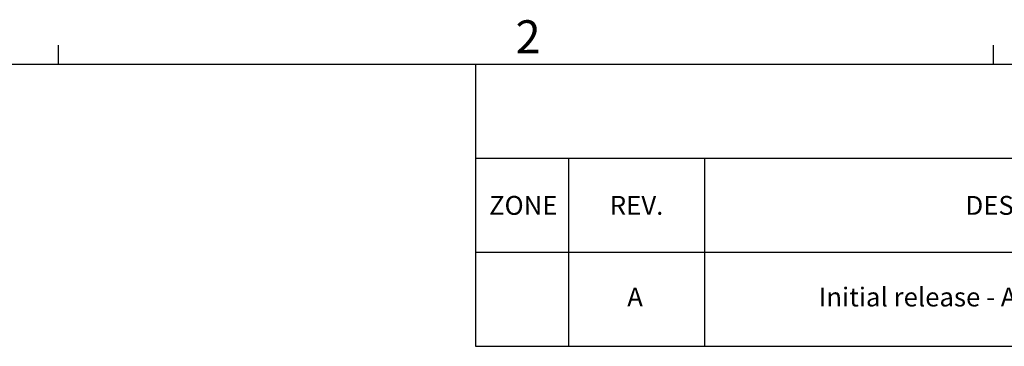
# Model space of a CAD drawing. Units: inches. Extents: x 0.3 to 33.8, y 0.2 to 21.7.
# Drawn here: x 25.1 to 29.4, y 20.2 to 21.6 of the extents above; entities that cross this region are included whole.
import ezdxf

# ---------------------------------------------------------------- set-up
doc = ezdxf.new("R2010")
doc.units = ezdxf.units.IN
doc.header["$MEASUREMENT"] = 0
doc.layers.add('BORDERS', color=7, linetype='Continuous')
doc.styles.add('SLDTEXTSTYLE0', font='TXT', dxfattribs={"width": 0.75})

# ---------------------------------------------------------------- blocks, each defined once
blk = doc.blocks.new('SW_TABLEANNOTATION_0')
at = {"layer": 'BORDERS', "color": 0}
for p, q in [((0, 0), (0, -0.4149)), ((0, 0), (0.4099, 0)), ((0.4099, 0), (1.0099, 0)), ((1.0099, 0), (4.0099, 0)), ((4.0099, 0), (5.2099, 0)), ((5.2099, 0), (6.4099, 0)), ((6.4099, 0), (6.4099, -0.4149)), ((0, -0.4149), (0, -0.8297)), ((0, -0.4149), (0.4099, -0.4149)), ((0.4099, -0.4149), (0.4099, -0.8297)), ((0.4099, -0.4149), (1.0099, -0.4149)), ((1.0099, -0.4149), (1.0099, -0.8297)), ((1.0099, -0.4149), (4.0099, -0.4149)), ((4.0099, -0.4149), (4.0099, -0.8297)), ((4.0099, -0.4149), (5.2099, -0.4149)), ((5.2099, -0.4149), (5.2099, -0.8297)), ((5.2099, -0.4149), (6.4099, -0.4149)), ((6.4099, -0.4149), (6.4099, -0.8297)), ((0, -0.8297), (0.4099, -0.8297)), ((0, -0.8297), (0, -1.2446)), ((0.4099, -0.8297), (1.0099, -0.8297)), ((0.4099, -0.8297), (0.4099, -1.2446)), ((1.0099, -0.8297), (4.0099, -0.8297)), ((1.0099, -0.8297), (1.0099, -1.2446)), ((4.0099, -0.8297), (5.2099, -0.8297)), ((4.0099, -0.8297), (4.0099, -1.2446)), ((5.2099, -0.8297), (6.4099, -0.8297)), ((5.2099, -0.8297), (5.2099, -1.2446)), ((6.4099, -0.8297), (6.4099, -1.2446)), ((0, -1.2446), (0.4099, -1.2446)), ((0.4099, -1.2446), (1.0099, -1.2446)), ((1.0099, -1.2446), (4.0099, -1.2446)), ((4.0099, -1.2446), (5.2099, -1.2446)), ((5.2099, -1.2446), (6.4099, -1.2446))]:
    blk.add_line(p, q, dxfattribs=at)
at = {"layer": 'BORDERS', "color": 0, "attachment_point": 1, "style": 'SLDTEXTSTYLE0'}
for s, insert, char_height in [('REVISIONS', (2.9324, -0.1661), 0.08333), ('ZONE', (0.0591, -0.581), 0.08333), ('REV.', (0.592, -0.581), 0.08333), ('DESCRIPTION', (2.1611, -0.581), 0.083333), ('DATE', (4.474, -0.581), 0.08333), ('APPROVED', (5.5109, -0.581), 0.08333), ('A', (0.6688, -0.9853), 0.0833), ('Initial release - Architects & Engineers', (1.5139, -0.9853), 0.083333), ('10/17/2024', (4.315, -0.9853), 0.08333)]:
    blk.add_mtext(s, dxfattribs=dict(at, insert=insert, char_height=char_height))

msp = doc.modelspace()

# ---------------------------------------------------------------- linework, layer by layer
at = {"layer": 'BORDERS'}
for p, q in [((25.27288, 21.4106), (25.27288, 21.4954)), ((29.39788, 21.4106), (29.39788, 21.4954))]:
    msp.add_line(p, q, dxfattribs=at)
at = {"layer": 'BORDERS', "lineweight": 25}
msp.add_line((0.52288, 21.4106), (33.52288, 21.4106), dxfattribs=at)

# ---------------------------------------------------------------- block references
at = {"layer": 'BORDERS'}
msp.add_blockref('SW_TABLEANNOTATION_0', (27.11295, 21.4106), dxfattribs=at)

# ---------------------------------------------------------------- texts
at = {"layer": 'BORDERS', "color": 7, "insert": (27.28922, 21.60477), "char_height": 0.14583, "attachment_point": 1, "style": 'SLDTEXTSTYLE0'}
msp.add_mtext('2', dxfattribs=at)

doc.saveas('drawing.dxf')
